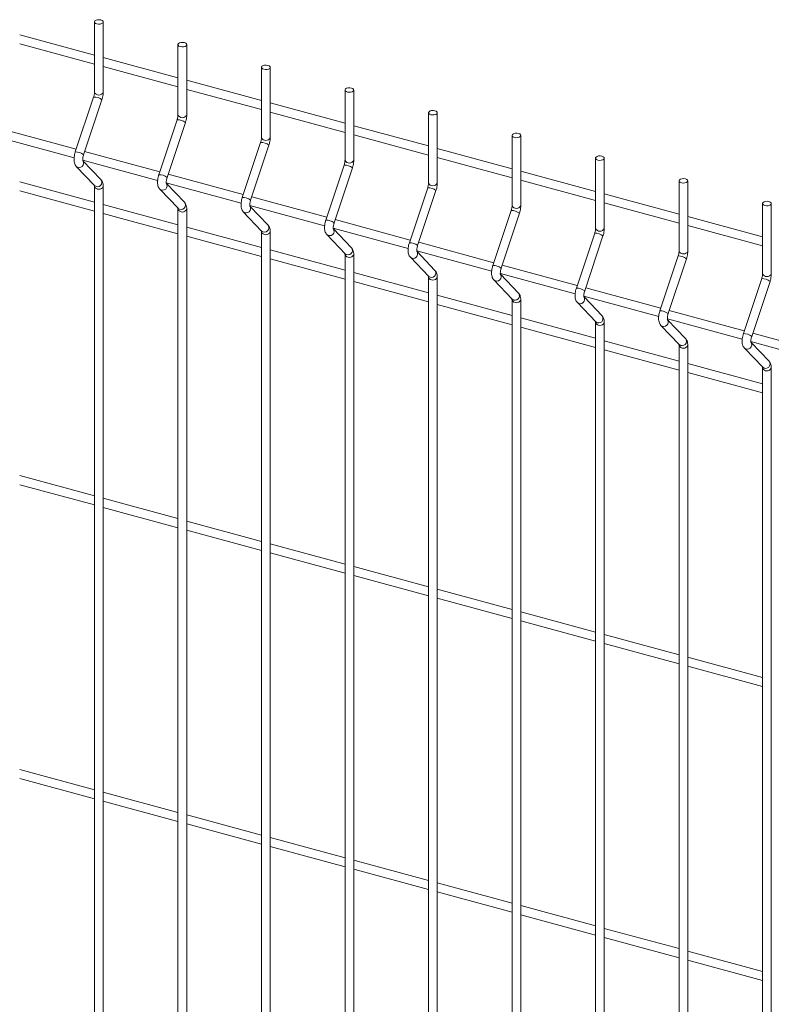
# Model space of a CAD drawing. Units: millimetres. Extents: x 15 to 415, y 5 to 292.
# Drawn here: x 21 to 21, y 11 to 11 of the extents above; entities that cross this region are included whole.
import ezdxf

# ---------------------------------------------------------------- set-up
doc = ezdxf.new("R2010")
doc.units = ezdxf.units.MM

msp = doc.modelspace()

# ---------------------------------------------------------------- linework, layer by layer
at = {"color": 7, "linetype": 'Continuous', "lineweight": 15}
for p, q in [((20.61037461939574, 10.81295680074946), (20.61037461939574, 10.80269040407119)), ((20.61164961705878, 10.80269040469593), (20.61164961705878, 10.81295680137421)), ((20.61037462252235, 10.80810443203376), (20.59946675934452, 10.81106895551826)), ((20.59946675834775, 10.80974769633606), (20.61037462152558, 10.80678317285156)), ((20.62255747109344, 10.80964576270496), (20.62255747109344, 10.79937936602669)), ((20.62383246875649, 10.79937936665143), (20.62383246875649, 10.80964576332971)), ((20.62255748739891, 10.80479339040752), (20.61164961104222, 10.80775791747375)), ((20.61164961004545, 10.80643665829156), (20.62255747322329, 10.80347213480706)), ((20.63474032279115, 10.80633472466046), (20.63474032279115, 10.79606832798218)), ((20.63601534681191, 10.79606832144347), (20.63601534681191, 10.80633471812175)), ((20.63474033909662, 10.80148235236302), (20.62383246273993, 10.80444687942925)), ((20.62383247492202, 10.80312561666532), (20.63474032492099, 10.80016109676255)), ((20.61025279025779, 10.80200642181401), (20.60757858323147, 10.79398901778896)), ((20.60878807980745, 10.79358558413846), (20.61146228675227, 10.80160300085676)), ((20.64692320084657, 10.8030236794525), (20.64692320084657, 10.79275728277422)), ((20.64819819850961, 10.79275728339897), (20.64819819850961, 10.80302368007724)), ((20.64692319079433, 10.79817131431852), (20.63601534079535, 10.80113583422129)), ((20.63601532661972, 10.79981457862082), (20.64692320297641, 10.79685005155459)), ((20.65910605254428, 10.799712641408), (20.65910605254428, 10.78944624472972)), ((20.66038105020732, 10.78944624535446), (20.66038105020732, 10.79971264203274)), ((20.60771255658509, 10.79439065848525), (20.59676203344717, 10.79736677603281)), ((20.6224356419555, 10.79869538376951), (20.61976143492917, 10.79067797974446)), ((20.62097093150515, 10.79027454609396), (20.62364513844998, 10.79829196281226)), ((20.65910604249203, 10.79486027627402), (20.64819819249306, 10.79782479617679)), ((20.59648857119494, 10.79611985056696), (20.60740597586523, 10.79315273390926)), ((20.64819820467514, 10.79650353341286), (20.65910605467412, 10.79353901351009)), ((20.67128890424198, 10.7964016033635), (20.67128890424198, 10.78613520668522)), ((20.67256390190503, 10.78613520730996), (20.67256390190503, 10.79640160398824)), ((20.63461852001092, 10.79538433856155), (20.6319443129846, 10.78736693453649)), ((20.63315378320286, 10.78696350804946), (20.63582799014769, 10.79498092476776)), ((20.67128892054745, 10.79154923106606), (20.66038104419076, 10.79451375813229)), ((20.61989542146165, 10.79107961685901), (20.60894489832373, 10.79405573440657)), ((20.66038105637285, 10.79319249536836), (20.67128890637183, 10.79022797546559)), ((20.68347178229741, 10.79309055815553), (20.68347178229741, 10.78282416147725)), ((20.68474677996045, 10.782824162102), (20.68474677996045, 10.79309055878028)), ((20.60772253707166, 10.79187712289507), (20.61039674420664, 10.78907992228188)), ((20.6086714360715, 10.79280880894073), (20.6195888407418, 10.78984169228303)), ((20.61131833278645, 10.78996100410926), (20.60869468679417, 10.79270530777887)), ((20.64680137170863, 10.79207330051704), (20.6441271646823, 10.78405589649199)), ((20.64533666125828, 10.78365246284149), (20.64801086820311, 10.79166987955979)), ((20.63207827315936, 10.78776857881451), (20.62112775002143, 10.79074469636207)), ((20.68347177224516, 10.78823819302155), (20.67256392224618, 10.79120271292432)), ((20.61037462252235, 10.78667524440709), (20.59946675934452, 10.78963976789159)), ((20.61037461939574, 10.78893651255242), (20.61037461939574, 10.60982776173253)), ((20.61040809130919, 10.78906842178537), (20.61039674420664, 10.78907992228188)), ((20.61164961705878, 10.60982776235727), (20.61164961705878, 10.78893651317717)), ((20.62085430094806, 10.7894977673145), (20.6317716924395, 10.78653065423852)), ((20.62350118448415, 10.78664996606476), (20.62087753849187, 10.78939426973437)), ((20.65898422340633, 10.78876226247254), (20.65631001638, 10.78074485844749)), ((20.67256390807055, 10.78988145732385), (20.68347178442725, 10.78691693025763)), ((20.69565463399511, 10.78977952011103), (20.69565463399511, 10.77951312343275)), ((20.69692963165815, 10.7795131240575), (20.69692963165815, 10.78977952073578)), ((20.59946675834775, 10.78831852148218), (20.61037462152558, 10.78535399799768)), ((20.61990538876936, 10.78856608485057), (20.62257959590435, 10.78576888423738)), ((20.64426112485706, 10.78445754077001), (20.63331060171914, 10.78743365831757)), ((20.65751951295599, 10.780341424797), (20.66019371990081, 10.78835884151529)), ((20.69565462394287, 10.78492715497705), (20.68474677394389, 10.78789167487982)), ((20.62255748739891, 10.78336420278086), (20.61164961104222, 10.78632872984709)), ((20.63303715264577, 10.78618672926999), (20.64395454413721, 10.78321961619402)), ((20.63568406253957, 10.78333892085679), (20.63306041654729, 10.7860832245264)), ((20.68474678612598, 10.78657041211589), (20.69565463612495, 10.78360589221312)), ((20.70783748569282, 10.78646848206653), (20.70783748569282, 10.77620208538825)), ((20.70911248335586, 10.776202086013), (20.70911248335586, 10.78646848269127)), ((20.61164961004545, 10.78500748343768), (20.62255747322329, 10.78204295995318)), ((20.62255747109344, 10.78562547450792), (20.62255747109344, 10.60651672368802)), ((20.6225909430069, 10.78575738374087), (20.62257959590435, 10.78576888423738)), ((20.62383246875649, 10.60651672431277), (20.62383246875649, 10.78562547513266)), ((20.63208824046707, 10.78525504680606), (20.63476244760205, 10.78245784619287)), ((20.67116707510403, 10.78545122442804), (20.66849286807771, 10.77743382040299)), ((20.66970236465369, 10.77703038675249), (20.67237657159852, 10.78504780347079)), ((20.70783750199829, 10.78161610976909), (20.6969296256416, 10.78458063683532)), ((20.63474033909662, 10.78005316473635), (20.62383246273993, 10.78301769180258)), ((20.65644397655477, 10.78114650272551), (20.64549347977456, 10.78412261310961)), ((20.69692963782368, 10.78325937407139), (20.70783748782266, 10.78029485416862)), ((20.62383247492202, 10.78169644181144), (20.63474032492099, 10.77873192190867)), ((20.63474032279115, 10.78231443646342), (20.63474032279115, 10.60320568564352)), ((20.63477382106232, 10.78244633853291), (20.63476244760205, 10.78245784619287)), ((20.63601534681191, 10.60320567910481), (20.63601534681191, 10.7823144299247)), ((20.64427111852249, 10.7819440015981), (20.64694532565747, 10.77914680098491)), ((20.64522000434347, 10.78287569122549), (20.65613742219263, 10.77990857098606)), ((20.64786691423728, 10.78002788281229), (20.645243268245, 10.7827721864819)), ((20.68334995315946, 10.78214017922008), (20.68067574613313, 10.77412277519502)), ((20.68188524270911, 10.77371934154453), (20.68455944965394, 10.78173675826283)), ((20.66862685461019, 10.77783545751755), (20.65767633147227, 10.7808115750651)), ((20.64692319079433, 10.77674212669185), (20.63601534079535, 10.77970664659462)), ((20.64692320084657, 10.77900339125545), (20.64692320084657, 10.59989464043556)), ((20.64695667276003, 10.77913530048841), (20.64694532565747, 10.77914680098491)), ((20.64819819850961, 10.59989464106031), (20.64819819850961, 10.7790033918802)), ((20.65645397022019, 10.7786329635536), (20.65912817735518, 10.77583576294041)), ((20.65740288239889, 10.77956464601753), (20.66832027389033, 10.77659753294156)), ((20.66004976593499, 10.77671684476779), (20.65742611994271, 10.7794611484374)), ((20.69553280485716, 10.77882914117557), (20.69285859783084, 10.77081173715052)), ((20.63601532661972, 10.77838540376694), (20.64692320297641, 10.77542087670071)), ((20.68080970630789, 10.77452441947304), (20.66985918316997, 10.7775005370206)), ((20.69406809440682, 10.77040830350003), (20.69674230135164, 10.77842572021833)), ((20.65910604249203, 10.77343108864735), (20.64819819249306, 10.77639560855012)), ((20.65913952445773, 10.77582426244391), (20.65912817735518, 10.77583576294041)), ((20.6695857340966, 10.77625360797303), (20.68050312558804, 10.77328649489706)), ((20.67223264399041, 10.77340579955983), (20.66960899799813, 10.77615010322943)), ((20.64819820467514, 10.77507435855898), (20.65910605467412, 10.77210983865621)), ((20.65910605254428, 10.77569235321095), (20.65910605254428, 10.59658360239106)), ((20.66038105020732, 10.5965836030158), (20.66038105020732, 10.7756923538357)), ((20.6686368219179, 10.7753219255091), (20.67131102905289, 10.77252472489591)), ((20.70771565655487, 10.77551810313107), (20.70504144952855, 10.76750069910602)), ((20.70625094610453, 10.76709726545553), (20.70892515304935, 10.77511468217383)), ((20.67128892054745, 10.77012004343939), (20.66038104419076, 10.77308457050562)), ((20.68176858579431, 10.77294256992852), (20.69268597728574, 10.76997545685255)), ((20.6929925580056, 10.77121338142854), (20.6820420612254, 10.77418949181264)), ((20.66038105637285, 10.77176332051448), (20.67128890637183, 10.76879880061171)), ((20.67128890424198, 10.77238131516645), (20.67128890424198, 10.59327256434656)), ((20.67132240251316, 10.77251321723594), (20.67131102905289, 10.77252472489591)), ((20.67256390190503, 10.5932725649713), (20.67256390190503, 10.7723813157912)), ((20.68081969997332, 10.77201088030113), (20.68349390710831, 10.76921367968794)), ((20.68441549568811, 10.77009476151532), (20.68179184969583, 10.77283906518493)), ((20.70517543606102, 10.76790233622058), (20.6942249129231, 10.77087845376814)), ((20.68347177224516, 10.76680900539489), (20.67256392224618, 10.76977352529765)), ((20.68347178229741, 10.76907026995849), (20.68347178229741, 10.58996151913859)), ((20.68350525421086, 10.76920217919144), (20.68349390710831, 10.76921367968794)), ((20.68474677996045, 10.58996151976334), (20.68474677996045, 10.76907027058323)), ((20.69300255167103, 10.76869984225663), (20.69567675880601, 10.76590264164344)), ((20.69395143749201, 10.76963153188402), (20.70486885534117, 10.76666441164459)), ((20.69659834738582, 10.76678372347082), (20.69397470139354, 10.76952802714043)), ((20.67256390807055, 10.76845228246997), (20.68347178442725, 10.76548775540374)), ((20.71735828775873, 10.76459129817608), (20.7064077646208, 10.76756741572364)), ((20.69565462394287, 10.76349796735038), (20.68474677394389, 10.76646248725315)), ((20.69565463399511, 10.76575923191398), (20.69565463399511, 10.58665048109409)), ((20.69568810590856, 10.76589114114694), (20.69567675880601, 10.76590264164344)), ((20.69692963165815, 10.58665048171884), (20.69692963165815, 10.76575923253873)), ((20.70613431554743, 10.76632048667606), (20.71705170703887, 10.76335337360009)), ((20.70878119908352, 10.76347268542632), (20.70615755309124, 10.76621698909593)), ((20.68474678612598, 10.76514123726201), (20.69565463612495, 10.76217671735924)), ((20.70518540336873, 10.76538880421213), (20.70785961050372, 10.76259160359894)), ((20.70783750199829, 10.76018692214242), (20.6969296256416, 10.76315144920865)), ((20.69692963782368, 10.76183019921751), (20.70783748782266, 10.75886567931474)), ((20.70783748569282, 10.76244819386948), (20.70783748569282, 10.58333944304959)), ((20.70787095760627, 10.76258010310244), (20.70785961050372, 10.76259160359894)), ((20.70911248335586, 10.58333944367434), (20.70911248335586, 10.76244819449423)), ((20.61037462252235, 10.74381688192654), (20.59946675934452, 10.74678140541104)), ((20.59946675834775, 10.74546015900163), (20.61037462152558, 10.74249563551713)), ((20.62255748739891, 10.74050584030031), (20.61164961104222, 10.74347036736654)), ((20.61164961004545, 10.74214912095713), (20.62255747322329, 10.73918459747263)), ((20.63474033909662, 10.73719480225581), (20.62383246273993, 10.74015932932204)), ((20.62383247492202, 10.7388380793309), (20.63474032492099, 10.73587355942812)), ((20.63601532661972, 10.73552704128639), (20.64692320297641, 10.73256251422016)), ((20.64692319079433, 10.7338837642113), (20.63601534079535, 10.73684828411407)), ((20.65910604249203, 10.7305727261668), (20.64819819249306, 10.73353724606957)), ((20.64819820467514, 10.73221599607843), (20.65910605467412, 10.72925147617566)), ((20.67128892054745, 10.72726168095884), (20.66038104419076, 10.73022620802507)), ((20.66038105637285, 10.72890495803393), (20.67128890637183, 10.72594043813116)), ((20.68347177224516, 10.72395064291434), (20.67256392224618, 10.72691516281711)), ((20.67256390807055, 10.72559391998943), (20.68347178442725, 10.7226293929232)), ((20.69565462394287, 10.72063960486983), (20.68474677394389, 10.7236041247726)), ((20.68474678612598, 10.72228287478146), (20.69565463612495, 10.71931835487869)), ((20.70783750199829, 10.71732855966187), (20.6969296256416, 10.7202930867281)), ((20.69692963782368, 10.71897183673696), (20.70783748782266, 10.71600731683419)), ((20.59946675834775, 10.70260178374829), (20.61037462152558, 10.69963726026379)), ((20.61037462252235, 10.70095851944599), (20.59946675934452, 10.70392304293049)), ((20.62255748739891, 10.69764747781976), (20.61164961104222, 10.70061200488599)), ((20.61164961004545, 10.69929074570379), (20.62255747322329, 10.69632622221929)), ((20.63474033909662, 10.69433643977526), (20.62383246273993, 10.69730096684149)), ((20.62383247492202, 10.69597970407756), (20.63474032492099, 10.69301518417479)), ((20.64692319079433, 10.69102540173076), (20.63601534079535, 10.69398992163352)), ((20.63601532661972, 10.69266866603306), (20.64692320297641, 10.68970413896682)), ((20.65910604249203, 10.68771436368625), (20.64819819249306, 10.69067888358902)), ((20.64819820467514, 10.68935762082509), (20.65910605467412, 10.68639310092232)), ((20.67128892054745, 10.68440331847829), (20.66038104419076, 10.68736784554452)), ((20.66038105637285, 10.68604658278059), (20.67128890637183, 10.68308206287782)), ((20.68347177224516, 10.68109228043379), (20.67256392224618, 10.68405680033656)), ((20.67256390807055, 10.68273554473609), (20.68347178442725, 10.67977101766986)), ((20.69565462394287, 10.67778124238929), (20.68474677394389, 10.68074576229206)), ((20.68474678612598, 10.67942449952812), (20.69565463612495, 10.67645997962536)), ((20.70783750199829, 10.67447019718132), (20.6969296256416, 10.67743472424755)), ((20.69692963782368, 10.67611346148362), (20.70783748782266, 10.67314894158085))]:
    msp.add_line(p, q, dxfattribs=at)
at = {"color": 7, "linetype": 'Continuous', "lineweight": 15, "flags": 128}
for points in [[(20.61130963654844, 10.81324718806415), (20.61150275356341, 10.81316644357271), (20.61162116905114, 10.81305378473617), (20.61164686787931, 10.81292635943821), (20.61157593608717, 10.81280356744867), (20.61141915722057, 10.81270410685449), (20.61120041460923, 10.81264311550204), (20.61095301138452, 10.812629878353), (20.61071459990608, 10.81266641405952), (20.61052148289112, 10.81274715855097), (20.61040305422453, 10.81285982096924), (20.61037736857521, 10.81298724268547), (20.61044830036735, 10.81311003467501), (20.61060507923395, 10.81320949526919), (20.61082380866644, 10.81327049020337), (20.61107122507, 10.81328372377068), (20.61130963654844, 10.81324718806415)], [(20.623492501425, 10.80993614643792), (20.62368561843997, 10.80985540194648), (20.62380402074884, 10.80974274669167), (20.62382971957702, 10.80961532139371), (20.62375880096373, 10.80949252582244), (20.62360200891828, 10.80939306880999), (20.62338326630693, 10.80933207745754), (20.62313587626108, 10.80931883672676), (20.62289746478264, 10.80935537243329), (20.62270434776768, 10.80943611692473), (20.62258591910109, 10.80954877934301), (20.62256022027292, 10.80967620464097), (20.62263116524391, 10.80979899304877), (20.62278793093165, 10.80989845722469), (20.623006673543, 10.80995944857713), (20.62325408994656, 10.80997268214445), (20.623492501425, 10.80993614643792)], [(20.63567535312271, 10.80662510839342), (20.63586847013767, 10.80654436390198), (20.63598689880426, 10.8064317014837), (20.63601259763244, 10.80630427618574), (20.63594165266144, 10.80618148777794), (20.6357848869737, 10.80608202360202), (20.63556614436235, 10.80602103224958), (20.63531872795879, 10.80600779868226), (20.63508031648035, 10.80604433438879), (20.63488719946538, 10.80612507888023), (20.63476877079879, 10.8062377412985), (20.63474307197062, 10.80636516659647), (20.63481401694161, 10.80648795500427), (20.63497078262936, 10.80658741918018), (20.63518952524071, 10.80664841053263), (20.63543694164427, 10.80666164409995), (20.63567535312271, 10.80662510839342)], [(20.64785820482041, 10.80331407034892), (20.64805132183538, 10.80323332585747), (20.64816975050197, 10.8031206634392), (20.64819544933014, 10.80299323814124), (20.64812450435915, 10.80287044973343), (20.6479677386714, 10.80277098555752), (20.64774899606006, 10.80270999420507), (20.6475015796565, 10.80269676063776), (20.64726316817806, 10.80273329634429), (20.64707005116309, 10.80281404083573), (20.64695164885421, 10.80292669609054), (20.64692595002604, 10.8030541213885), (20.64699686863932, 10.80317691695977), (20.64715366068478, 10.80327637397222), (20.64737240329613, 10.80333736532467), (20.64761979334197, 10.80335060605545), (20.64785820482041, 10.80331407034892)], [(20.66004108287584, 10.80000302514095), (20.6602341998908, 10.79992228064951), (20.66035260219968, 10.7998096253947), (20.66037830102785, 10.79968220009674), (20.66030738241457, 10.79955940452547), (20.66015059036911, 10.79945994751302), (20.65993184775776, 10.79939895616057), (20.65968445771192, 10.79938571542979), (20.65944604623348, 10.79942225113632), (20.65925292921851, 10.79950299562777), (20.65913450055192, 10.79961565804604), (20.65910880172375, 10.799743083344), (20.65917974669474, 10.79986587175181), (20.65933651238248, 10.79996533592772), (20.65955525499383, 10.80002632728016), (20.65980267139739, 10.80003956084748), (20.66004108287584, 10.80000302514095)], [(20.67222393457354, 10.79669198709645), (20.67241705158851, 10.79661124260501), (20.6725354802551, 10.79649858018674), (20.67256117908327, 10.79637115488878), (20.67249023411227, 10.79624836648097), (20.67233346842453, 10.79614890230506), (20.67211472581318, 10.79608791095261), (20.67186730940962, 10.7960746773853), (20.67162889793118, 10.79611121309182), (20.67143578091622, 10.79619195758326), (20.67131735224963, 10.79630462000154), (20.67129165342145, 10.7964320452995), (20.67136259839245, 10.79655483370731), (20.67151936408019, 10.79665429788322), (20.67173810669154, 10.79671528923567), (20.6719855230951, 10.79672852280298), (20.67222393457354, 10.79669198709645)], [(20.68440678627125, 10.79338094905195), (20.68459990328621, 10.79330020456051), (20.6847183319528, 10.79318754214224), (20.68474403078098, 10.79306011684427), (20.68467308580998, 10.79293732843647), (20.68451632012224, 10.79283786426056), (20.68429757751089, 10.79277687290811), (20.68405016110733, 10.79276363934079), (20.68381174962889, 10.79280017504732), (20.68361863261392, 10.79288091953876), (20.68350023030505, 10.79299357479357), (20.68347453147687, 10.79312100009153), (20.68354545009015, 10.7932437956628), (20.68370224213561, 10.79334325267526), (20.68392098474696, 10.7934042440277), (20.6841683747928, 10.79341748475848), (20.68440678627125, 10.79338094905195)], [(20.69658966432667, 10.79006990384399), (20.69678275498392, 10.789989166516), (20.69690118365051, 10.78987650409773), (20.69692688247868, 10.78974907879977), (20.69685593750769, 10.78962629039197), (20.69669917181995, 10.78952682621605), (20.6964804292086, 10.78946583486361), (20.69623301280503, 10.78945260129629), (20.69599462768431, 10.78948912983935), (20.69580151066934, 10.7895698743308), (20.69568308200276, 10.78968253674907), (20.69565738317458, 10.78980996204703), (20.69572832814558, 10.78993275045484), (20.69588509383332, 10.79003221463075), (20.69610383644466, 10.7900932059832), (20.69635125284823, 10.79010643955051), (20.69658966432667, 10.79006990384399)], [(20.70877251602437, 10.78675886579949), (20.70896563303934, 10.78667812130804), (20.70908406170593, 10.78656545888977), (20.70910973417639, 10.78643804075527), (20.7090388155631, 10.786315245184), (20.70888202351765, 10.78621578817155), (20.70866330726402, 10.78615478965564), (20.70841589086045, 10.78614155608833), (20.70817747938202, 10.78617809179486), (20.70798436236705, 10.7862588362863), (20.70786593370046, 10.78637149870457), (20.70784023487229, 10.78649892400253), (20.70791117984328, 10.78662171241034), (20.70806794553102, 10.78672117658625), (20.70828668814237, 10.7867821679387), (20.70853410454593, 10.78679540150601), (20.70877251602437, 10.78675886579949)]]:
    msp.add_lwpolyline(points, dxfattribs=at)
at = {"color": 8, "linetype": 'Continuous', "lineweight": 15}
for centre, radius, start, end in [((20.61031856859185, 10.80018882547494), 0.001818786199921396, 51.03570633266118, 92.07261469323156), ((20.61101211807123, 10.80300883515824), 0.0007126029177958366, 206.5421641493997, 333.4578920002068), ((20.62319496976894, 10.79969778348322), 0.0007125968270251656, 206.5411837046799, 333.4588724447682), ((20.62250144124561, 10.79687785025877), 0.001818724170740805, 51.0349749970791, 92.07334602914567), ((20.63537783643475, 10.79638679572537), 0.0007126326888512612, 206.5442629306691, 333.4551494085857), ((20.63468433876752, 10.79356691302696), 0.001818616969696163, 51.03410022673899, 92.07408199536495), ((20.60764436580271, 10.79217147841599), 0.001818729424337306, 51.03442815058264, 92.07281299481232), ((20.6081479480896, 10.79235625418634), 0.0006407475051349665, 228.4085362780574, 36.4222853758299), ((20.64686712908671, 10.79025564134987), 0.001818848229180931, 51.03643761598239, 92.07188340980144), ((20.64756069952206, 10.7930757274916), 0.0007126090086934128, 206.5431445629215, 333.4569115867159), ((20.61982723845868, 10.78886050320449), 0.00181866739065022, 51.03369671016303, 92.07354443532824), ((20.6110113392494, 10.78925726478447), 0.0007143946287985289, 206.9706199860105, 333.3090296559481), ((20.61082120064419, 10.7895575555189), 0.0006402430256795756, 229.8164536803627, 39.06112648092538), ((20.62033080491334, 10.7890452213743), 0.0006407487517796983, 228.409598022308, 36.42122363147605), ((20.65905002269644, 10.78694472896181), 0.001818724170735736, 51.03497499706055, 92.07334602937541), ((20.65974355121977, 10.78976466218625), 0.0007125968270280412, 206.5411837049353, 333.4588724447681), ((20.63201013597934, 10.7855495659665), 0.001818560195827379, 51.03282192919957, 92.0742803894525), ((20.62300405199026, 10.78624651783299), 0.000640243072748625, 229.816498427675, 39.06108173362125), ((20.6325136727164, 10.78573416570172), 0.0006407462587595536, 228.4074745672144, 36.42334708635259), ((20.67192640291748, 10.78645362414175), 0.0007125968270251656, 206.5411837046799, 333.458872444896), ((20.6231942115634, 10.78594624842438), 0.0007144127166343002, 206.9721554154567, 333.3071694220596), ((20.67123287439414, 10.78363369091729), 0.00181872417075412, 51.03497499699399, 92.07334602890779), ((20.63518693074916, 10.78293547190763), 0.0006402429785814425, 229.8164089070953, 39.06117125454482), ((20.64419292629537, 10.78223829428632), 0.001818791458028337, 51.03515953763225, 92.07208160766069), ((20.63537706326111, 10.78263521037989), 0.0007144127166362957, 206.9721554159669, 333.3071694216785), ((20.64469652188687, 10.782423143062), 0.0006407561022280738, 228.408557987057, 36.42018970765251), ((20.68341571053756, 10.78032252005297), 0.001818848229114202, 51.03643761525441, 92.0718834106592), ((20.68410928097289, 10.78314260619464), 0.0007126090086986086, 206.5431445635602, 333.45691158646), ((20.65637581990952, 10.77892738190753), 0.001818667390644256, 51.03369671025006, 92.07354443556004), ((20.64755992637504, 10.77932414195581), 0.0007143888706776719, 206.9710394774536, 333.308934975968), ((20.64736978244687, 10.77962443386313), 0.0006402429785850919, 229.816408906955, 39.06117125429796), ((20.6568793728929, 10.77911210577461), 0.0006407562093185271, 228.408649184136, 36.42009851101596), ((20.69559854383211, 10.77701142683391), 0.001818902702379645, 51.03707977466089, 92.07124125173242), ((20.69629213267059, 10.77983158301748), 0.0007126156526067609, 206.5442139353315, 333.4558422144204), ((20.66855867160721, 10.775616343863), 0.001818667390674687, 51.03369671042985, 92.07354443496433), ((20.65955263344109, 10.77631339653602), 0.00064024307274705, 229.8164984278152, 39.06108173362125), ((20.66906225416723, 10.77580104440475), 0.0006407462587579264, 228.4074745666605, 36.4233470873019), ((20.70847498436831, 10.77652050284478), 0.0007125968270240691, 206.541183705063, 333.4588724447682), ((20.65974277813949, 10.77601307659602), 0.000714376541992734, 206.9690845368843, 333.3108899161641), ((20.70778145584497, 10.77370056962031), 0.001818724170767047, 51.03497499727551, 92.07334602877974), ((20.67173551219999, 10.77300235061066), 0.0006402429785822586, 229.8164089076836, 39.06117125422104), ((20.68074150774619, 10.7723051729893), 0.001818791458087848, 51.03515953842877, 92.07208160703267), ((20.6812451033377, 10.77249002176504), 0.0006407561022316763, 228.4085579872946, 36.4201897072753), ((20.67192564471194, 10.77270208908292), 0.000714412716637523, 206.9721554159646, 333.3071694215513), ((20.6839183638977, 10.76969131256616), 0.0006402429785823777, 229.8164089067498, 39.0611712544214), ((20.69292434104134, 10.76899407977378), 0.00181884592776287, 51.03580170071425, 92.0714394451747), ((20.68410849640965, 10.76939105103843), 0.0007144127166471346, 206.9721554168511, 333.3071694209156), ((20.69342795434373, 10.76917898447764), 0.0006407562093229933, 228.4086491843469, 36.42009851032233), ((20.70510725305804, 10.76568322256601), 0.001818667390697637, 51.03369671071332, 92.07354443482616), ((20.69629135948693, 10.7660799976137), 0.0007143956409512095, 206.9721129452245, 333.3078615080075), ((20.69610121489193, 10.76638027523905), 0.0006402430727525672, 229.816498427675, 39.06108173322056), ((20.70561082448319, 10.76586793529545), 0.0006407479822873389, 228.4089426778623, 36.42187897584117), ((20.70828407176371, 10.76306923191811), 0.0006402423801938415, 229.815840002953, 39.06174015867196), ((20.70847422616277, 10.76276896778595), 0.000714412716637523, 206.9721554159646, 333.3071694214233)]:
    msp.add_arc(centre, radius, start, end, dxfattribs=at)
at = {"color": 7, "linetype": 'Continuous', "lineweight": 15}
for points, knots in [([(20.61037461939574, 10.80269040407119), (20.61037392578463, 10.80265645600492), (20.61037194438084, 10.80255947828192), (20.61034772898216, 10.80236573430925), (20.61030275977324, 10.80216401117498), (20.61026522508982, 10.80204563766822), (20.61025279025779, 10.80200642181401)], [0, 0, 0, 0, 0.1739400380466124, 0.4968857046310279, 0.833323710705075, 1, 1, 1, 1]), ([(20.61146228675227, 10.80160300085676), (20.61148221215229, 10.80166602169493), (20.61153968599133, 10.80184780221161), (20.61160789923827, 10.80215911311958), (20.61164527424597, 10.80246115598001), (20.61164854444828, 10.80263378365524), (20.61164961705878, 10.80269040469593)], [0, 0, 0, 0, 0.1748062861142272, 0.5042201585345736, 0.8373866151908025, 1, 1, 1, 1]), ([(20.62255747109344, 10.79937936602669), (20.62255678255399, 10.79934541651917), (20.62255481562804, 10.7992484341794), (20.62253059639544, 10.79905469203546), (20.62248560972909, 10.79885297366178), (20.62244807635036, 10.79873459974425), (20.6224356419555, 10.79869538376951)], [0, 0, 0, 0, 0.1739388644718142, 0.4968849118740516, 0.8333235141602441, 1, 1, 1, 1]), ([(20.62364513844998, 10.79829196281226), (20.6236650631259, 10.79835498383815), (20.62372253486585, 10.79853676486314), (20.62379077468416, 10.79884806897591), (20.62382812335932, 10.79915011845897), (20.62383139550823, 10.79932274576857), (20.62383246875649, 10.79937936665143)], [0, 0, 0, 0, 0.1748062441808865, 0.5042199454874909, 0.8373866541992537, 1, 1, 1, 1]), ([(20.63474032279115, 10.79606832798218), (20.63473963456192, 10.79603437838671), (20.63473766852216, 10.79593739579568), (20.63471343805038, 10.79574365693413), (20.6346684918245, 10.7955419272071), (20.63463095541851, 10.79542355424933), (20.63461852001092, 10.79538433856155)], [0, 0, 0, 0, 0.1739389336608008, 0.4968851095237465, 0.8333234478600691, 1, 1, 1, 1]), ([(20.63582799014769, 10.79498092476776), (20.63584792672706, 10.7950439425674), (20.63590543279635, 10.79522571426885), (20.63597360033121, 10.7955370373284), (20.63601100711675, 10.79583907205595), (20.63601427497088, 10.79601170020839), (20.63601534681191, 10.79606832144347)], [0, 0, 0, 0, 0.1748064300990891, 0.5042204330023599, 0.837386596497108, 1, 1, 1, 1]), ([(20.60757858323147, 10.79398901778896), (20.60755867043391, 10.79392599951405), (20.60750123515592, 10.79374423338458), (20.60743256255538, 10.79343266742342), (20.60738886624233, 10.79306558655017), (20.60738941913959, 10.79270516369564), (20.60744222440227, 10.79238550427969), (20.60754406725889, 10.79210115793797), (20.60766327199855, 10.79195151896794), (20.60772253707166, 10.79187712289507)], [0, 0, 0, 0, 0.0814872111571113, 0.2350368206022565, 0.3903355878344973, 0.5503564937307601, 0.7208391372591305, 0.8612094704845551, 1, 1, 1, 1]), ([(20.60868639056938, 10.79270174980236), (20.60868735579437, 10.79269979438888), (20.60869121735828, 10.79269197138985), (20.60867518583319, 10.79274172444802), (20.60866464978628, 10.79285110752487), (20.60866745886952, 10.79302610360434), (20.60869674932852, 10.79324670723779), (20.60874207153264, 10.79344180237084), (20.60877774775904, 10.79355329516024), (20.60878807980745, 10.79358558413846)], [0, 0, 0, 0, 0.04617790627318939, 0.184743390035856, 0.3402579729378496, 0.5183331115987566, 0.712363628311272, 0.916698787484469, 1, 1, 1, 1]), ([(20.64692320084657, 10.79275728277422), (20.6469225021638, 10.79272333614932), (20.6469205062824, 10.7926263630442), (20.64689629471724, 10.79243261724074), (20.64685134296606, 10.79223088934714), (20.64681380697782, 10.79211251625076), (20.64680137170863, 10.79207330051704)], [0, 0, 0, 0, 0.1739412133053365, 0.4968864979478687, 0.8333239078300481, 1, 1, 1, 1]), ([(20.64801086820311, 10.79166987955979), (20.64803079287903, 10.79173290058569), (20.64808826461897, 10.79191468161067), (20.64815650443729, 10.79222598572344), (20.64819385311245, 10.7925280352065), (20.64819712526135, 10.7927006625161), (20.64819819850961, 10.79275728339897)], [0, 0, 0, 0, 0.1748062441808865, 0.5042199454874909, 0.8373866541992537, 1, 1, 1, 1]), ([(20.61976143492917, 10.79067797974446), (20.61974152227872, 10.79061496143354), (20.61968408742499, 10.79043319520021), (20.61961540940485, 10.7901216304356), (20.61957173608107, 10.78975454381817), (20.61957228279005, 10.78939412242586), (20.61962508869619, 10.78907446257852), (20.61972693425765, 10.7887901177521), (20.61984612910256, 10.78864047980406), (20.61990538876936, 10.78856608485057)], [0, 0, 0, 0, 0.08148738335468815, 0.235037317278611, 0.3903365674306938, 0.5503578114807829, 0.7208408152705698, 0.8612114451245192, 1, 1, 1, 1]), ([(20.6208692686248, 10.7893907045944), (20.6208702287505, 10.78938875068815), (20.62087407025192, 10.78938093303088), (20.62085806004536, 10.78943067992251), (20.62084749372397, 10.78954007252301), (20.62085031482405, 10.78971506429034), (20.62087959209299, 10.78993567170768), (20.62092494764781, 10.79013075776776), (20.62096060493591, 10.79024225562959), (20.62097093150515, 10.79027454609396)], [0, 0, 0, 0, 0.04617280820244121, 0.1847392582914123, 0.3402531747533445, 0.5183295552725123, 0.712361425112712, 0.9166981052066736, 1, 1, 1, 1]), ([(20.61035446628983, 10.78913636818656), (20.61035350131466, 10.78913832692517), (20.61034964080842, 10.78914616310865), (20.61036564790401, 10.78909614029322), (20.61037359497366, 10.78901629035787), (20.61037440746478, 10.78895301686923), (20.61037461939574, 10.78893651255242)], [0, 0, 0, 0, 0.1168704946231919, 0.4675553126112551, 0.861116622518842, 0.9999999999999999, 0.9999999999999999, 0.9999999999999999, 0.9999999999999999]), ([(20.61164961705878, 10.78893651317717), (20.61164828841089, 10.78899876467262), (20.61164427624351, 10.7891867478256), (20.61159761683168, 10.78945530721435), (20.61149557597296, 10.78973910509875), (20.61137700683557, 10.78988754733103), (20.61131833278645, 10.78996100410926)], [0, 0, 0, 0, 0.1592887411762144, 0.481010128061139, 0.7431773738675922, 1, 1, 1, 1]), ([(20.65910605254428, 10.78944624472972), (20.65910536400482, 10.7894122952222), (20.65910339707887, 10.78931531288244), (20.65907917784627, 10.78912157073849), (20.65903419117993, 10.78891985236482), (20.65899665780119, 10.78880147844729), (20.65898422340633, 10.78876226247254)], [0, 0, 0, 0, 0.1739388644718142, 0.4968849118740516, 0.8333235141602441, 1, 1, 1, 1]), ([(20.66019371990081, 10.78835884151529), (20.66021364457673, 10.78842186254119), (20.66027111631668, 10.78860364356617), (20.66033935613499, 10.78891494767894), (20.66037670481015, 10.789216997162), (20.66037997695906, 10.7893896244716), (20.66038105020732, 10.78944624535446)], [0, 0, 0, 0, 0.1748062441808865, 0.5042199454874909, 0.8373866541992537, 1, 1, 1, 1]), ([(20.6319443129846, 10.78736693453649), (20.63192438846418, 10.78730391944346), (20.63186691937902, 10.78712216250915), (20.63179831240668, 10.78681057910713), (20.63175457350398, 10.78644350911831), (20.63175513866809, 10.78608308333473), (20.63180793947192, 10.78576342476486), (20.63190978616413, 10.78547907965533), (20.63202898086959, 10.78532944174219), (20.63208824046707, 10.78525504680606)], [0, 0, 0, 0, 0.08148745457853732, 0.2350374999980465, 0.390336466588371, 0.5503577371070213, 0.720840769095813, 0.8612114221679835, 1, 1, 1, 1]), ([(20.6225373311664, 10.78582532656033), (20.62253636081831, 10.78582728691303), (20.62253247922546, 10.78583512872889), (20.62254852925483, 10.78578509271928), (20.62255644434823, 10.78570525358353), (20.62255725868329, 10.78564197897849), (20.62255747109344, 10.78562547450792)], [0, 0, 0, 0, 0.1168830324662434, 0.4675562820281562, 0.8611180319685768, 1, 1, 1, 1]), ([(20.62383246875649, 10.78562547513266), (20.6238311453266, 10.7856877252633), (20.62382714890392, 10.78587570487397), (20.62378047867129, 10.78614426602304), (20.62367844353579, 10.78642806480355), (20.62355986411396, 10.78657650812994), (20.62350118448415, 10.78664996606476)], [0, 0, 0, 0, 0.1592874461996896, 0.4810076993045086, 0.7431740212059316, 1, 1, 1, 1]), ([(20.63305212032251, 10.7860796665499), (20.63305308056404, 10.78607771260059), (20.63305692252896, 10.786069894771), (20.6330409027646, 10.78611964566675), (20.63303038382354, 10.78622902196765), (20.63303318689103, 10.78640402101324), (20.63306248124314, 10.7866246232303), (20.63310779601393, 10.7868197207469), (20.63314345588012, 10.78693121779832), (20.63315378320286, 10.78696350804946)], [0, 0, 0, 0, 0.04617265529185006, 0.1847386464900016, 0.3402555507805728, 0.518331341563797, 0.7123625688282238, 0.9166983810777429, 1, 1, 1, 1]), ([(20.67128890424198, 10.78613520668522), (20.67128821617049, 10.78610125704821), (20.67128625058135, 10.78600427433854), (20.67126201438866, 10.78581053698321), (20.67121708872497, 10.78560880191834), (20.67117952090432, 10.7854904373052), (20.67116707510403, 10.78545122442804)], [0, 0, 0, 0, 0.1739389846739628, 0.4968852552512156, 0.8333236922588542, 1, 1, 1, 1]), ([(20.67237657159852, 10.78504780347079), (20.67239650834184, 10.78511082123344), (20.67245401488404, 10.78529259282819), (20.67252217640814, 10.78560391724399), (20.67255960426472, 10.78590594765694), (20.67256284044706, 10.78607858333347), (20.67256390190503, 10.78613520730996)], [0, 0, 0, 0, 0.1748062257487719, 0.5042198435640574, 0.8373856175845101, 1, 1, 1, 1]), ([(20.63601534681191, 10.7823144299247), (20.63601401294601, 10.78237668278492), (20.63600998503405, 10.7825646694794), (20.63596333644297, 10.78283322710882), (20.63586128986074, 10.78311702409719), (20.63574273100803, 10.78326546523519), (20.63568406253957, 10.78333892085679)], [0, 0, 0, 0, 0.1592900367801141, 0.4810125570484552, 0.7431807264366808, 1, 1, 1, 1]), ([(20.6441271646823, 10.78405589649199), (20.64410725213232, 10.7839928781611), (20.6440498175684, 10.78381111187013), (20.64398113586488, 10.783499547838), (20.64393747830346, 10.78313245862365), (20.64393796338562, 10.78277204888318), (20.64399084040486, 10.78245237929039), (20.64409262401726, 10.78216803838649), (20.64421184454078, 10.78201839914037), (20.64427111852249, 10.7819440015981)], [0, 0, 0, 0, 0.08148717463904276, 0.2350367152717316, 0.3903355676520135, 0.550355731109205, 0.7208396988724507, 0.8612072645265322, 1, 1, 1, 1]), ([(20.64523497202021, 10.78276862850539), (20.64523594286594, 10.78276667138071), (20.64523982644155, 10.78275884249354), (20.64522373244599, 10.78280861511398), (20.64521324214612, 10.78291798210124), (20.64521603875913, 10.78309298290819), (20.64524532359644, 10.78331358789254), (20.645290677244, 10.78350867456575), (20.64532633465379, 10.78362017238845), (20.64533666125828, 10.78365246284149)], [0, 0, 0, 0, 0.04618328079395854, 0.1847422897975381, 0.3402584626397077, 0.518333415872486, 0.7123637305426731, 0.9166987728733249, 1, 1, 1, 1]), ([(20.6347201828641, 10.78251428851583), (20.63471922313145, 10.78251624568864), (20.63471538319476, 10.78252407643154), (20.63473135806406, 10.78247406239282), (20.63473929782086, 10.78239421504978), (20.63474011074818, 10.78233094083277), (20.63474032279115, 10.78231443646342)], [0, 0, 0, 0, 0.1168569255943008, 0.4675502015508897, 0.8611164459443252, 1, 1, 1, 1]), ([(20.68347178229741, 10.78282416147725), (20.68347108361464, 10.78279021485235), (20.68346908773323, 10.78269324174723), (20.68344487616807, 10.78249949594378), (20.68339992441689, 10.78229776805017), (20.68336238842866, 10.78217939495379), (20.68334995315946, 10.78214017922008)], [0, 0, 0, 0, 0.1739412133053365, 0.4968864979478687, 0.8333239078300481, 1, 1, 1, 1]), ([(20.68455944965394, 10.78173675826283), (20.68457937577804, 10.78179977891328), (20.68463685171626, 10.7819815589219), (20.68470503839173, 10.78229287662482), (20.68474243973198, 10.78259491286237), (20.68474570798769, 10.78276754090345), (20.68474677996045, 10.782824162102)], [0, 0, 0, 0, 0.1748063278662602, 0.5042203715804712, 0.8373865763510129, 1, 1, 1, 1]), ([(20.65631001638, 10.78074485844749), (20.65629010372955, 10.78068184013657), (20.65623266887582, 10.78050007390324), (20.65616399085569, 10.78018850913864), (20.65612031753191, 10.77982142252121), (20.65612086424088, 10.7794610011289), (20.65617367014702, 10.77914134128156), (20.65627551570848, 10.77885699645513), (20.65639471055339, 10.77870735850709), (20.65645397022019, 10.7786329635536)], [0, 0, 0, 0, 0.08148738335468815, 0.235037317278611, 0.3903365674306938, 0.5503578114807829, 0.7208408152705698, 0.8612114451245192, 1, 1, 1, 1]), ([(20.65741782371792, 10.77945759046089), (20.65741879392542, 10.77945563358342), (20.65742267508098, 10.77944780541687), (20.65740663188438, 10.77949756061438), (20.65739607830369, 10.77960695057862), (20.65739889530076, 10.77978194319493), (20.65742817383688, 10.78000255035008), (20.65747352907237, 10.78019763647623), (20.65750918638084, 10.78030913433384), (20.65751951295599, 10.780341424797)], [0, 0, 0, 0, 0.04618315020444725, 0.184748097867699, 0.3402603281486858, 0.5183347778503005, 0.7123645438733682, 0.9166990084188806, 1, 1, 1, 1]), ([(20.64690306091952, 10.77920324330787), (20.64690209123108, 10.77920520340597), (20.64689821214399, 10.77921304447209), (20.64691420963872, 10.77916302647161), (20.64692217797214, 10.77908316795136), (20.64692298923439, 10.77901989545168), (20.64692320084657, 10.77900339125545)], [0, 0, 0, 0, 0.1168821960864985, 0.4675689577646599, 0.861119025766073, 1, 1, 1, 1]), ([(20.64819819850961, 10.7790033918802), (20.64819686464372, 10.77906564474042), (20.64819283673176, 10.7792536314349), (20.64814618814067, 10.77952218906432), (20.64804414155845, 10.77980598605269), (20.64792558270574, 10.77995442719069), (20.64786691423728, 10.78002788281229)], [0, 0, 0, 0, 0.1592900367801141, 0.4810125570484552, 0.7431807264366808, 1, 1, 1, 1]), ([(20.69565463399511, 10.77951312343275), (20.69565394545566, 10.77947917392523), (20.6956519785297, 10.77938219158547), (20.6956277592971, 10.77918844944153), (20.69558277263076, 10.77898673106785), (20.69554523925203, 10.77886835715032), (20.69553280485716, 10.77882914117557)], [0, 0, 0, 0, 0.1739388644718142, 0.4968849118740516, 0.8333235141602441, 1, 1, 1, 1]), ([(20.69674230135164, 10.77842572021833), (20.69676222602757, 10.77848874124422), (20.69681969776751, 10.77867052226921), (20.69688793758582, 10.77898182638197), (20.69692528626099, 10.77928387586503), (20.69692855840989, 10.77945650317464), (20.69692963165815, 10.7795131240575)], [0, 0, 0, 0, 0.1748062441808865, 0.5042199454874909, 0.8373866541992537, 1, 1, 1, 1]), ([(20.66849286807771, 10.77743382040299), (20.66847295400946, 10.77737080246), (20.6684155150453, 10.7771890372213), (20.66834688904924, 10.77687745914351), (20.66830315629103, 10.7765103874508), (20.66830371972762, 10.77614996214627), (20.66835652100906, 10.77583030344396), (20.66845836759542, 10.77554595836378), (20.66857756231393, 10.77539632044703), (20.6686368219179, 10.7753219255091)], [0, 0, 0, 0, 0.08148740153874945, 0.235037455825053, 0.3903364313831639, 0.5503577111422914, 0.720840752975678, 0.8612114141535947, 1, 1, 1, 1]), ([(20.65908591261723, 10.77589220526336), (20.65908494226915, 10.77589416561606), (20.6590810606763, 10.77590200743192), (20.65909711070566, 10.77585197142231), (20.65910502579906, 10.77577213228657), (20.65910584013412, 10.77570885768152), (20.65910605254428, 10.77569235321095)], [0, 0, 0, 0, 0.1168830324662434, 0.4675562820281562, 0.8611180319685768, 1, 1, 1, 1]), ([(20.66038105020732, 10.7756923538357), (20.66037971539127, 10.77575460686655), (20.66037568463219, 10.77594259304531), (20.66032907215475, 10.77621114342552), (20.66022702223287, 10.77649494399503), (20.66010844465319, 10.77664338699467), (20.66004976593499, 10.77671684476779)], [0, 0, 0, 0, 0.1592891006341794, 0.4810070920983109, 0.7431737207268574, 1, 1, 1, 1]), ([(20.66960070177334, 10.77614654525293), (20.66960166187578, 10.77614459135483), (20.66960550328414, 10.77613677373013), (20.66958949496349, 10.77618651996161), (20.66957891910058, 10.77629591630994), (20.66958178263509, 10.77647089414741), (20.66961105836611, 10.77669150339888), (20.66965637785282, 10.77688659931852), (20.66969203741809, 10.77699809647185), (20.66970236465369, 10.77703038675249)], [0, 0, 0, 0, 0.04617273289009535, 0.1847389569636946, 0.3402526197672872, 0.518330532066434, 0.7123620854217617, 0.9166982410801747, 1, 1, 1, 1]), ([(20.70783748569282, 10.77620208538825), (20.70783679762132, 10.77616813575124), (20.70783483203219, 10.77607115304158), (20.70781059583949, 10.77587741568624), (20.7077656701758, 10.77567568062137), (20.70772810235516, 10.77555731600824), (20.70771565655487, 10.77551810313107)], [0, 0, 0, 0, 0.1739389846739628, 0.4968852552512156, 0.8333236922588542, 1, 1, 1, 1]), ([(20.70892515304935, 10.77511468217383), (20.70894507820809, 10.77517770308494), (20.70900255134071, 10.77535948377887), (20.7090707734036, 10.77567079185288), (20.70910818402871, 10.77597282681184), (20.70911142148127, 10.77614546214811), (20.70911248335586, 10.776202086013)], [0, 0, 0, 0, 0.1748061558038621, 0.5042196905683451, 0.8373855674023821, 1, 1, 1, 1]), ([(20.67256390190503, 10.7723813157912), (20.67256257841898, 10.77244356592204), (20.67255858182669, 10.77263154553333), (20.672511913706, 10.7729001066746), (20.6724098722451, 10.77318390260791), (20.67229131276789, 10.77333234387456), (20.67223264399041, 10.77340579955983)], [0, 0, 0, 0, 0.1592888025476875, 0.4810117951315527, 0.7431803494045424, 1, 1, 1, 1]), ([(20.68067574613313, 10.77412277519502), (20.68065583358315, 10.77405975686413), (20.68059839901924, 10.77387799057316), (20.68052971731571, 10.77356642654103), (20.68048605975429, 10.77319933732668), (20.68048654483646, 10.77283892758622), (20.68053942185569, 10.77251925799342), (20.68064120546809, 10.77223491708953), (20.68076042599161, 10.7720852778434), (20.68081969997332, 10.77201088030113)], [0, 0, 0, 0, 0.08148717463904276, 0.2350367152717316, 0.3903355676520135, 0.550355731109205, 0.7208396988724507, 0.8612072645265322, 1, 1, 1, 1]), ([(20.68178355347105, 10.77283550720843), (20.68178452431943, 10.77283355008302), (20.68178840790566, 10.77282572119294), (20.68177231369485, 10.7728754938723), (20.68176182447938, 10.77298486056275), (20.68176461625929, 10.77315986269252), (20.68179392154098, 10.77338046200545), (20.6818392099835, 10.77357556634843), (20.68187490517396, 10.77368705405504), (20.68188524270911, 10.77371934154453)], [0, 0, 0, 0, 0.04618329890163394, 0.1847423622318338, 0.3402585960492379, 0.5183336191021631, 0.7123640098483216, 0.9166989411538699, 1, 1, 1, 1]), ([(20.67126876431494, 10.77258116721886), (20.67126780458228, 10.77258312439167), (20.67126396464559, 10.77259095513457), (20.67127993951489, 10.77254094109586), (20.67128787927169, 10.77246109375281), (20.67128869219902, 10.77239781953581), (20.67128890424198, 10.77238131516645)], [0, 0, 0, 0, 0.1168569255943008, 0.4675502015508897, 0.8611164459443252, 1, 1, 1, 1]), ([(20.68474677996045, 10.76907027058323), (20.68474544609455, 10.76913252344345), (20.68474141818259, 10.76932051013793), (20.68469476959151, 10.76958906776735), (20.68459272300928, 10.76987286475572), (20.68447416415657, 10.77002130589372), (20.68441549568811, 10.77009476151532)], [0, 0, 0, 0, 0.1592900367801141, 0.4810125570484552, 0.7431807264366808, 1, 1, 1, 1]), ([(20.69285859783084, 10.77081173715052), (20.69283868518038, 10.77074871883961), (20.69278125032666, 10.77056695260627), (20.69271257230652, 10.77025538784167), (20.69266889898274, 10.76988830122424), (20.69266944569171, 10.76952787983193), (20.69272225159785, 10.76920821998459), (20.69282409715931, 10.76892387515817), (20.69294329200422, 10.76877423721012), (20.69300255167103, 10.76869984225663)], [0, 0, 0, 0, 0.08148738335468815, 0.235037317278611, 0.3903365674306938, 0.5503578114807829, 0.7208408152705698, 0.8612114451245192, 1, 1, 1, 1]), ([(20.69396640516875, 10.76952446916393), (20.69396737537625, 10.76952251228645), (20.69397125653181, 10.76951468411991), (20.69395521333521, 10.76956443931742), (20.69394465975452, 10.76967382928166), (20.69394747675159, 10.76984882189796), (20.69397675528771, 10.77006942905311), (20.6940221105232, 10.77026451517926), (20.69405776783167, 10.77037601303687), (20.69406809440682, 10.77040830350003)], [0, 0, 0, 0, 0.04618315020444725, 0.184748097867699, 0.3402603281486858, 0.5183347778503005, 0.7123645438733682, 0.9166990084188806, 1, 1, 1, 1]), ([(20.68345161601264, 10.76927012917436), (20.68345065641007, 10.76927208629902), (20.68344681699388, 10.76927991684929), (20.68346278115095, 10.76922990722925), (20.68347076019856, 10.76915004649405), (20.68347157084568, 10.76908677412154), (20.68347178229741, 10.76907026995849)], [0, 0, 0, 0, 0.116857961644655, 0.4675543468383809, 0.8611152146064764, 1, 1, 1, 1]), ([(20.70504144952855, 10.76750069910602), (20.70502153546029, 10.76743768116303), (20.70496409649613, 10.76725591592433), (20.70489547050007, 10.76694433784654), (20.70485173774186, 10.76657726615383), (20.70485230117846, 10.7662168408493), (20.70490510245989, 10.76589718214699), (20.70500694904626, 10.76561283706681), (20.70512614376477, 10.76546319915006), (20.70518540336873, 10.76538880421213)], [0, 0, 0, 0, 0.08148740153874945, 0.235037455825053, 0.3903364313831639, 0.5503577111422914, 0.720840752975678, 0.8612114141535947, 1, 1, 1, 1]), ([(20.69563449406806, 10.7659590839664), (20.69563352371998, 10.76596104431909), (20.69562964212713, 10.76596888613495), (20.69564569215649, 10.76591885012534), (20.6956536072499, 10.7658390109896), (20.69565442158495, 10.76577573638456), (20.69565463399511, 10.76575923191398)], [0, 0, 0, 0, 0.1168830324662434, 0.4675562820281562, 0.8611180319685768, 1, 1, 1, 1]), ([(20.69692963165815, 10.76575923253873), (20.69692829645881, 10.76582148559973), (20.69692426454232, 10.76600947186953), (20.6968776661567, 10.76627802296013), (20.69677556600048, 10.76656182615327), (20.69665701258623, 10.7667102681477), (20.69659834738582, 10.76678372347082)], [0, 0, 0, 0, 0.1592896441192811, 0.4810087332663964, 0.7431813595137516, 1, 1, 1, 1]), ([(20.70614928322417, 10.76621342395596), (20.70615024331909, 10.76621147006015), (20.70615408469736, 10.76620365244461), (20.70613807698648, 10.76625339849042), (20.70612749805173, 10.76636279577416), (20.70613037527286, 10.76653776916495), (20.70615959297053, 10.76675839574695), (20.70620496348462, 10.76695347674029), (20.70624061981317, 10.76706497490379), (20.70625094610453, 10.76709726545553)], [0, 0, 0, 0, 0.04617276270928208, 0.1847390762714573, 0.3402528395085885, 0.5183308668136746, 0.7123617085173383, 0.9166981872823908, 1, 1, 1, 1]), ([(20.70911248335586, 10.76244819449423), (20.70911115992597, 10.76251044462487), (20.70910716350329, 10.76269842423553), (20.70906049327066, 10.7629669853846), (20.70895845813516, 10.76325078416512), (20.70883987871333, 10.7633992274915), (20.70878119908352, 10.76347268542632)], [0, 0, 0, 0, 0.1592874461996896, 0.4810076993045086, 0.7431740212059316, 1, 1, 1, 1]), ([(20.70781734576577, 10.76264804592189), (20.70781638603311, 10.7626500030947), (20.70781254609642, 10.7626578338376), (20.70782852096572, 10.76260781979889), (20.70783646072252, 10.76252797245584), (20.70783727364985, 10.76246469823884), (20.70783748569282, 10.76244819386948)], [0, 0, 0, 0, 0.1168569255943008, 0.4675502015508897, 0.8611164459443252, 1, 1, 1, 1])]:
    msp.add_open_spline(points, degree=3, knots=knots, dxfattribs=at)

doc.saveas('drawing.dxf')
